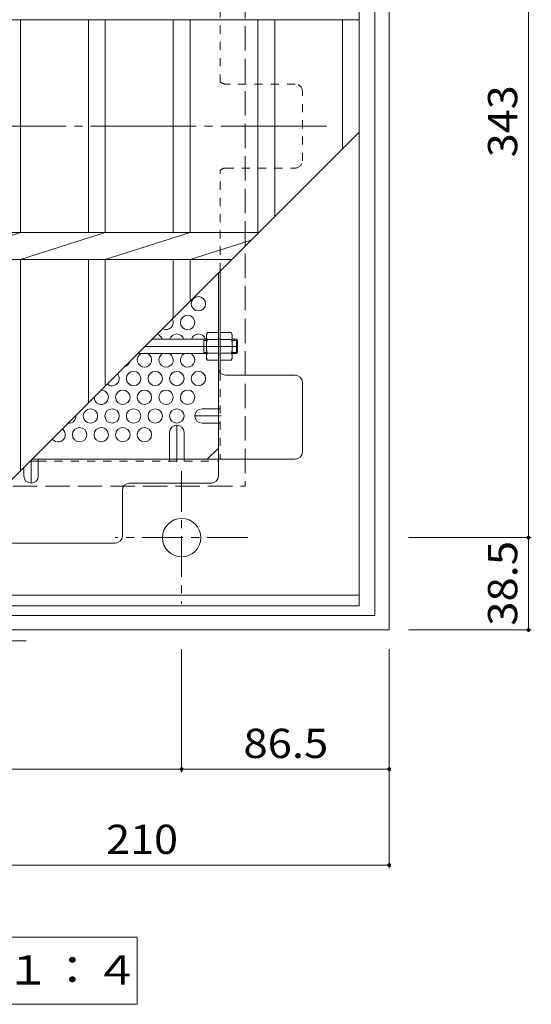
# Model space of a CAD drawing. Units: millimetres. Extents: x -1065 to 1078, y -4001 to 721.
# Drawn here: x -454 to -241, y -11 to 400 of the extents above; entities that cross this region are included whole.
import ezdxf

# ---------------------------------------------------------------- set-up
doc = ezdxf.new("R2010")
doc.units = ezdxf.units.MM
doc.header["$LTSCALE"] = 4
for name, pattern in [('JWW_CENTER1', [6.773333, 4.233333, -0.846667, 0.846667, -0.846667]), ('JWW_CENTER2', [13.546667, 11.006667, -0.846667, 0.846667, -0.846667]), ('JWW_DASHED1', [1.693333, 0.846667, -0.846667]), ('JWW_DASHED3', [3.386667, 2.54, -0.846667])]:
    doc.linetypes.add(name, pattern=pattern)
for name, color, linetype in [('4-1', 7, 'Continuous'), ('4-2', 7, 'Continuous'), ('4-4', 7, 'Continuous'), ('4-5', 7, 'Continuous'), ('4-6', 7, 'Continuous'), ('4-7', 7, 'Continuous'), ('4-8', 7, 'Continuous'), ('4-9', 7, 'Continuous')]:
    doc.layers.add(name, color=color, linetype=linetype)
doc.styles.add('ＭＳ ゴシック', font='txt', dxfattribs={"height": 1})

msp = doc.modelspace()

# ---------------------------------------------------------------- linework, layer by layer
at = {"layer": '4-1', "color": 2, "linetype": 'Continuous', "lineweight": 9}
for p, q in [((-300, 565.5), (-300, 145.5)), ((-306, 559.5), (-306, 151.5)), ((-714, 151.5), (-306, 151.5)), ((-720, 145.5), (-300, 145.5))]:
    msp.add_line(p, q, dxfattribs=at)
at = {"layer": '4-1', "color": 2, "linetype": 'JWW_DASHED3', "lineweight": 9}
for p in [(-360, 505.5), (-660, 205.5)]:
    msp.add_line(p, (-360, 205.5), dxfattribs=at)
at = {"layer": '4-1', "color": 3, "linetype": 'JWW_CENTER2', "lineweight": 9}
msp.add_line((-363.2, 263.69), (-401.8, 263.69), dxfattribs=at)
at = {"layer": '4-1', "color": 3, "linetype": 'Continuous', "lineweight": 9}
for p, q in [((-376.2, 266.69), (-398.8, 266.69)), ((-377.2, 260.69), (-377.2, 266.69)), ((-377.2, 266.19), (-376.2, 266.19)), ((-363.7, 266.69), (-365.4, 266.69)), ((-365.4, 266.19), (-363.2, 266.19)), ((-363.7, 260.69), (-363.7, 266.69)), ((-363.7, 266.69), (-363.2, 266.19)), ((-363.2, 261.19), (-363.2, 266.19)), ((-376.2, 260.69), (-404.8, 260.69)), ((-377.2, 261.19), (-376.2, 261.19)), ((-365.4, 261.19), (-363.2, 261.19)), ((-363.7, 260.69), (-365.4, 260.69)), ((-363.7, 260.69), (-363.2, 261.19))]:
    msp.add_line(p, q, dxfattribs=at)
at = {"layer": '4-1', "color": 2, "linetype": 'JWW_CENTER1', "lineweight": 9}
for p, q in [((-386.5, 211.63), (-386.5, 156.36)), ((-358.86, 184), (-414.14, 184)), ((-451.34, 141), (-467.74, 141))]:
    msp.add_line(p, q, dxfattribs=at)
at = {"layer": '4-1', "color": 2, "linetype": 'Continuous', "lineweight": 9}
msp.add_circle((-386.5, 184), 8, dxfattribs=at)
at = {"layer": '4-2', "color": 3, "linetype": 'Continuous', "lineweight": 9}
for p, q in [((-312.5, 155.5), (-312.5, 555.5)), ((-707.5, 399.85), (-312.5, 399.85)), ((-453.6, 311.15), (-453.6, 399.85)), ((-425.3, 311.15), (-425.3, 399.85)), ((-418.3, 311.15), (-418.3, 399.85)), ((-390, 311.15), (-390, 399.85)), ((-383, 311.15), (-383, 399.85)), ((-354.7, 310.8), (-354.7, 399.85)), ((-347.7, 317.8), (-347.7, 399.85)), ((-319.5, 346), (-319.5, 399.85)), ((-510, 155.5), (-312.5, 353)), ((-707.5, 311.15), (-354.35, 311.15)), ((-488.9, 299.85), (-453.6, 311.15)), ((-453.6, 299.85), (-418.3, 311.15)), ((-418.3, 299.85), (-383, 311.15)), ((-383, 299.85), (-357.48, 308.02)), ((-707.5, 299.85), (-365.65, 299.85)), ((-453.6, 211.9), (-453.6, 299.85)), ((-425.3, 240.2), (-425.3, 299.85)), ((-418.3, 247.2), (-418.3, 299.85)), ((-390, 275.5), (-390, 299.85)), ((-383, 282.5), (-383, 299.85)), ((-312.5, 160), (-707.5, 160)), ((-312.5, 155.5), (-707.5, 155.5))]:
    msp.add_line(p, q, dxfattribs=at)
at = {"layer": '4-4', "color": 7, "linetype": 'Continuous', "lineweight": 9}
for p, q in [((-242, 527), (-242, 184)), ((-240.8, 184), (-292, 184)), ((-242, 184), (-242, 145.5)), ((-240.8, 145.5), (-292, 145.5)), ((-386.5, 86.3), (-386.5, 137.5)), ((-300, 46.3), (-300, 137.5)), ((-633.5, 87.5), (-386.5, 87.5)), ((-386.5, 87.5), (-300, 87.5)), ((-510, 47.5), (-300, 47.5))]:
    msp.add_line(p, q, dxfattribs=at)
at = {"layer": '4-4', "color": 7, "linetype": 'Continuous', "lineweight": 9, "const_width": 0.8}
for points in [[(-241.6, 184, 0.414214), (-242, 184.4, 0.414214), (-242.4, 184, 0.414214), (-242, 183.6, 0.414214)], [(-241.6, 145.5, 0.414214), (-242, 145.9, 0.414214), (-242.4, 145.5, 0.414214), (-242, 145.1, 0.414214)], [(-386.1, 87.5, 0.414214), (-386.5, 87.9, 0.414214), (-386.9, 87.5, 0.414214), (-386.5, 87.1, 0.414214)], [(-299.6, 87.5, 0.414214), (-300, 87.9, 0.414214), (-300.4, 87.5, 0.414214), (-300, 87.1, 0.414214)], [(-299.6, 47.5, 0.414214), (-300, 47.9, 0.414214), (-300.4, 47.5, 0.414214), (-300, 47.1, 0.414214)]]:
    msp.add_lwpolyline(points, format="xyb", close=True, dxfattribs=at)
at = {"layer": '4-5', "color": 7, "linetype": 'Continuous', "lineweight": 9}
for p, q in [((-615, 17.5), (-405, 17.5)), ((-405, 17.5), (-405, -10.5)), ((-615, -10.5), (-405, -10.5))]:
    msp.add_line(p, q, dxfattribs=at)
at = {"layer": '4-6', "color": 2, "linetype": 'Continuous', "lineweight": 9}
for centre in [(-379.5, 281.45), (-384, 273.66), (-406.5, 250.28), (-397.5, 250.28), (-388.5, 250.28), (-379.5, 250.28), (-411, 242.48), (-402, 242.48), (-393, 242.48), (-384, 242.48), (-424.5, 234.69), (-415.5, 234.69), (-406.5, 234.69), (-397.5, 234.69), (-388.5, 234.69), (-429, 226.89), (-420, 226.89), (-411, 226.89), (-402, 226.89)]:
    msp.add_circle(centre, 3, dxfattribs=at)
for centre, start, end in [((-393, 273.66), 240.876, 29.124), ((-397.5, 265.86), 16.064, 75.1921), ((-388.5, 265.86), 16.064, 163.936), ((-379.5, 265.86), 16.064, 163.936), ((-402, 258.07), 118.9801, 61.0199), ((-393, 258.07), 118.9801, 61.0199), ((-384, 258.07), 118.9801, 61.0199), ((-411, 258.07), 282.3479, 347.6521), ((-415.5, 250.28), 228.7558, 41.2442), ((-420, 242.48), 179.6875, 90.3125), ((-433.5, 234.69), 264.3393, 5.6607), ((-438, 226.89), 216.8048, 53.1952)]:
    msp.add_arc(centre, 3, start, end, dxfattribs=at)
at = {"layer": '4-7', "color": 2, "linetype": 'JWW_DASHED1', "lineweight": 9}
for p, q in [((-370.4, 458.34), (-370.4, 373.96)), ((-339.2, 373), (-368.2, 373)), ((-336.2, 341), (-336.2, 370)), ((-370.4, 295.1), (-370.4, 337.04)), ((-368.2, 338), (-339.2, 338)), ((-370.4, 266.69), (-371.2, 266.69)), ((-370.4, 260.49), (-371.2, 260.49)), ((-370.4, 252.66), (-370.4, 216.69)), ((-371.2, 237.69), (-370.4, 237.69)), ((-371.2, 231.69), (-370.4, 231.69)), ((-446.25, 215.89), (-371.2, 215.89)), ((-391.5, 216.69), (-391.5, 215.89)), ((-385.5, 216.69), (-385.5, 215.89))]:
    msp.add_line(p, q, dxfattribs=at)
at = {"layer": '4-7', "color": 2, "linetype": 'JWW_CENTER2', "lineweight": 9}
msp.add_line((-326.2, 355.5), (-693.8, 355.5), dxfattribs=at)
at = {"layer": '4-7', "color": 2, "linetype": 'Continuous', "lineweight": 9}
for p, q in [((-371.2, 209.69), (-371.2, 294.3)), ((-370.4, 252.66), (-370.4, 295.1)), ((-339.2, 251.7), (-368.2, 251.7)), ((-336.2, 219.69), (-336.2, 248.7)), ((-375.81, 216.69), (-371.2, 221.31)), ((-449.6, 215.89), (-446.25, 215.89)), ((-448.8, 216.69), (-339.2, 216.69)), ((-408.2, 206.69), (-374.2, 206.69)), ((-411.2, 184.69), (-411.2, 203.69)), ((-483.8, 181.69), (-414.2, 181.69))]:
    msp.add_line(p, q, dxfattribs=at)
at = {"layer": '4-7', "color": 2, "linetype": 'JWW_DASHED1', "lineweight": 9}
for centre, start, end in [((-368.2, 376), 222.8334, 270), ((-339.2, 370), 0, 90), ((-339.2, 341), 270, 0), ((-368.2, 335), 90, 137.1666)]:
    msp.add_arc(centre, 3, start, end, dxfattribs=at)
at = {"layer": '4-7', "color": 2, "linetype": 'Continuous', "lineweight": 9}
for centre, start, end in [((-368.2, 254.7), 180, 270), ((-339.2, 248.7), 0, 90), ((-339.2, 219.69), 270, 0), ((-374.2, 209.69), 270, 0), ((-408.2, 203.69), 90, 180), ((-414.2, 184.69), 270, 0)]:
    msp.add_arc(centre, 3, start, end, dxfattribs=at)
at = {"layer": '4-8', "color": 2, "linetype": 'JWW_CENTER1', "lineweight": 9}
for p, q in [((-370, 234.69), (-381, 234.69)), ((-388.5, 215.49), (-388.5, 230.84)), ((-449.25, 216.25), (-449.25, 206.69))]:
    msp.add_line(p, q, dxfattribs=at)
at = {"layer": '4-8', "color": 2, "linetype": 'Continuous', "lineweight": 9}
for p, q in [((-378, 237.69), (-371.2, 237.69)), ((-378, 231.69), (-371.2, 231.69)), ((-391.5, 227.84), (-391.5, 216.69)), ((-385.5, 227.84), (-385.5, 216.69)), ((-446.25, 209.69), (-446.25, 216.69)), ((-452.25, 209.69), (-452.25, 213.25))]:
    msp.add_line(p, q, dxfattribs=at)
for centre, start, end in [((-378, 234.69), 90, 270), ((-388.5, 227.84), 0, 180), ((-449.25, 209.69), 180, 0)]:
    msp.add_arc(centre, 3, start, end, dxfattribs=at)
at = {"layer": '4-9', "color": 2, "linetype": 'Continuous', "lineweight": 9}
for p, q in [((-376.2, 268.69), (-375.77, 269.44)), ((-376.2, 258.69), (-376.2, 268.69)), ((-371.2, 269.44), (-375.77, 269.44)), ((-371.2, 257.94), (-371.2, 269.44)), ((-370.4, 257.94), (-370.4, 269.44)), ((-370.4, 269.44), (-365.83, 269.44)), ((-365.4, 268.69), (-365.83, 269.44)), ((-365.4, 258.69), (-365.4, 268.69)), ((-375.77, 266.56), (-371.2, 266.56)), ((-365.83, 266.56), (-370.4, 266.56)), ((-376.2, 258.69), (-375.77, 257.94)), ((-375.77, 260.83), (-371.2, 260.83)), ((-365.83, 260.83), (-370.4, 260.83)), ((-365.4, 258.69), (-365.83, 257.94)), ((-371.2, 257.94), (-375.77, 257.94)), ((-370.4, 257.94), (-365.83, 257.94))]:
    msp.add_line(p, q, dxfattribs=at)
for centre, radius, start, end in [((-372.92, 267.8), 3.29, 150, 176.0792), ((-373.46, 268.03), 2.73, 180.2103, 212.6851), ((-368.68, 267.8), 3.29, 3.9208, 30), ((-368.13, 268.03), 2.73, 327.3149, 359.7897), ((-366.52, 263.69), 9.68, 162.7997, 197.2003), ((-375.08, 263.69), 9.68, 342.7997, 17.2003), ((-373.46, 259.35), 2.73, 147.3149, 179.7897), ((-372.92, 259.59), 3.29, 183.9207, 210), ((-368.13, 259.35), 2.73, 0.2103, 32.6851), ((-368.68, 259.59), 3.29, 330, 356.0793)]:
    msp.add_arc(centre, radius, start, end, dxfattribs=at)

# ---------------------------------------------------------------- texts
at = {"layer": '4-4', "color": 2, "linetype": 'Continuous', "lineweight": 211, "style": 'ＭＳ ゴシック'}
for s, width, p in [('343', 1.083333, (-246.66, 342.5)), ('38.5', 1.09375, (-246.66, 147.25))]:
    msp.add_text(s, height=12.192, rotation=90, dxfattribs=dict(at, width=width)).set_placement(p)
for s, width, p in [('86.5', 1.09375, (-360.75, 92.15)), ('210', 1.083333, (-418, 52.15))]:
    msp.add_text(s, height=12.192, dxfattribs=dict(at, width=width)).set_placement(p)
at = {"layer": '4-5', "color": 2, "linetype": 'Continuous', "lineweight": 211, "style": 'ＭＳ ゴシック', "width": 1.113636}
msp.add_text('平面詳細図\u3000Ｓ＝１：４', height=12.192, dxfattribs=at).set_placement((-608, -2.25))

doc.saveas('drawing.dxf')
